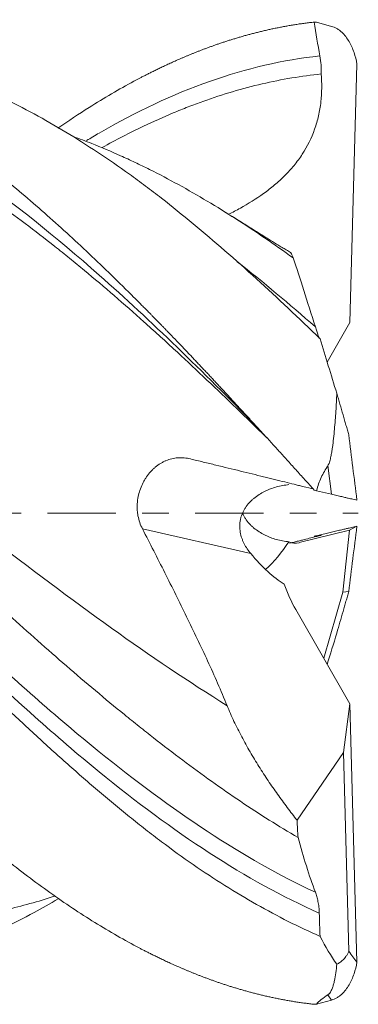
# Model space of a CAD drawing. Units: millimetres. Extents: x -83 to 66, y -62 to 24.
# Drawn here: x 41 to 47, y -8 to 8 of the extents above; entities that cross this region are included whole.
import ezdxf

# ---------------------------------------------------------------- set-up
doc = ezdxf.new("R2010")
doc.units = ezdxf.units.MM
doc.linetypes.add('CENTER', pattern=[47.5, 22, -8.5, 8.5, -8.5])
doc.layers.add('1', color=4, linetype='Continuous')
doc.layers.add('SK4', color=2, linetype='CENTER')

msp = doc.modelspace()

# ---------------------------------------------------------------- linework, layer by layer
at = {"layer": '1', "lineweight": 18}
for p, q in [((46.419, 7.83), (46.179, 7.895)), ((46.828, 7.221), (46.715, 3.067)), ((46.349, 2.43), (46.715, 3.067)), ((46.419, 0.305), (46.179, 0.362)), ((45.901, -0.474), (46.707, -0.272)), ((46.419, -0.305), (46.179, -0.362)), ((46.707, -0.272), (46.6, -1.269)), ((46.828, -0.211), (46.707, -0.272)), ((46.695, -1.262), (46.6, -1.269)), ((46.6, -1.269), (46.293, -2.333)), ((45.843, -1.55), (46.715, -3.067)), ((46.715, -3.067), (46.614, -3.847)), ((46.828, -7.221), (46.715, -3.067)), ((46.614, -3.847), (45.865, -4.94)), ((46.695, -7.046), (46.614, -3.847)), ((46.419, -7.83), (46.179, -7.895))]:
    msp.add_line(p, q, dxfattribs=at)
at = {"layer": '1', "lineweight": 13}
for p, q in [((46.419, 0.305), (46.362, 0.768)), ((45.12, -0.648), (43.378, -0.252)), ((46.419, -7.83), (46.362, -7.745))]:
    msp.add_line(p, q, dxfattribs=at)
at = {"layer": '1', "lineweight": 18}
for centre, major_axis, ratio, start_param, end_param in [((45.304, 0), (0.739, 1.209), 0.431579, -2.124458, -1.688905), ((46.003, 0.363), (0.227, 0.838), 0.506692, 3.0405, -2.86504), ((45.304, 0), (0.786, -1.216), 0.36764, -1.258795, -0.653301), ((45.987, -1.004), (0.334, -0.95), 0.354675, -1.551027, -1.087568)]:
    msp.add_ellipse(centre, major_axis=major_axis, ratio=ratio, start_param=start_param, end_param=end_param, dxfattribs=at)
for points, knots in [([(32.43, 7.328), (32.444, 7.333), (32.47, 7.345), (32.51, 7.361), (32.55, 7.378), (32.59, 7.394), (32.631, 7.411), (32.671, 7.427), (32.712, 7.442), (32.753, 7.458), (32.794, 7.473), (32.835, 7.489), (32.876, 7.504), (32.917, 7.519), (32.958, 7.533), (33, 7.548), (33.042, 7.562), (33.083, 7.576), (33.125, 7.59), (33.168, 7.603), (33.21, 7.617), (33.252, 7.63), (33.295, 7.643), (33.337, 7.655), (33.38, 7.668), (33.423, 7.68), (33.466, 7.692), (33.509, 7.704), (33.552, 7.715), (33.595, 7.726), (33.639, 7.737), (33.683, 7.748), (33.726, 7.759), (33.77, 7.769), (33.814, 7.779), (33.859, 7.788), (33.903, 7.798), (33.947, 7.807), (33.992, 7.816), (34.037, 7.824), (34.081, 7.832), (34.126, 7.84), (34.171, 7.848), (34.217, 7.855), (34.262, 7.862), (34.307, 7.869), (34.353, 7.876), (34.399, 7.882), (34.445, 7.888), (34.491, 7.893), (34.537, 7.899), (34.583, 7.903), (34.629, 7.908), (34.676, 7.912), (34.723, 7.916), (34.769, 7.92), (34.816, 7.923), (34.863, 7.926), (34.911, 7.929), (34.958, 7.931), (35.005, 7.933), (35.053, 7.935), (35.101, 7.936), (35.149, 7.937), (35.196, 7.937), (35.245, 7.937), (35.293, 7.937), (35.341, 7.937), (35.39, 7.936), (35.438, 7.934), (35.487, 7.933), (35.536, 7.931), (35.585, 7.928), (35.634, 7.925), (35.684, 7.922), (35.733, 7.919), (35.783, 7.915), (35.832, 7.91), (35.882, 7.905), (35.932, 7.9), (35.982, 7.895), (36.032, 7.889), (36.083, 7.882), (36.133, 7.876), (36.184, 7.868), (36.235, 7.861), (36.285, 7.853), (36.336, 7.844), (36.388, 7.836), (36.439, 7.826), (36.49, 7.817), (36.542, 7.807), (36.593, 7.796), (36.645, 7.785), (36.697, 7.774), (36.749, 7.762), (36.801, 7.75), (36.854, 7.737), (36.906, 7.724), (36.959, 7.71), (37.012, 7.696), (37.064, 7.682), (37.117, 7.667), (37.171, 7.652), (37.224, 7.636), (37.277, 7.619), (37.331, 7.603), (37.384, 7.585), (37.438, 7.568), (37.492, 7.55), (37.546, 7.531), (37.6, 7.512), (37.655, 7.492), (37.709, 7.472), (37.764, 7.452), (37.818, 7.431), (37.873, 7.409), (37.928, 7.387), (37.983, 7.365), (38.038, 7.342), (38.094, 7.318), (38.149, 7.294), (38.205, 7.27), (38.261, 7.245), (38.317, 7.219), (38.373, 7.193), (38.429, 7.166), (38.485, 7.139), (38.541, 7.112), (38.598, 7.084), (38.655, 7.055), (38.711, 7.026), (38.768, 6.996), (38.825, 6.966), (38.883, 6.935), (38.94, 6.904), (38.997, 6.872), (39.055, 6.84), (39.113, 6.807), (39.171, 6.774), (39.229, 6.74), (39.287, 6.706), (39.345, 6.671), (39.403, 6.635), (39.462, 6.599), (39.521, 6.563), (39.579, 6.526), (39.859, 6.348), (40.359, 6.004), (41.08, 5.448), (41.8, 4.838), (42.521, 4.179), (43.008, 3.705), (43.261, 3.452), (43.281, 3.432), (43.302, 3.411), (43.324, 3.388), (43.347, 3.365), (43.371, 3.341), (43.396, 3.316), (43.422, 3.29), (43.449, 3.263), (43.477, 3.235), (43.505, 3.206), (43.535, 3.176), (43.565, 3.144), (43.597, 3.112), (43.629, 3.079), (43.663, 3.045), (43.697, 3.01), (43.732, 2.973), (43.769, 2.936), (43.806, 2.897), (43.844, 2.858), (43.883, 2.817), (43.923, 2.776), (43.964, 2.733), (44.006, 2.69), (44.049, 2.645), (44.092, 2.599), (44.137, 2.552), (44.183, 2.504), (44.229, 2.454), (44.277, 2.404), (44.325, 2.353), (44.375, 2.3), (44.425, 2.247), (44.477, 2.192), (44.529, 2.136), (44.582, 2.079), (44.636, 2.021), (44.691, 1.962), (44.747, 1.901), (44.804, 1.84), (44.862, 1.777), (44.921, 1.713), (44.981, 1.648), (45.042, 1.582), (45.103, 1.515), (45.166, 1.447), (45.23, 1.377), (45.294, 1.306), (45.36, 1.235), (45.426, 1.162), (45.493, 1.088), (45.562, 1.012), (45.631, 0.936), (45.701, 0.859), (45.772, 0.78), (45.844, 0.7), (45.917, 0.619), (45.991, 0.538), (46.066, 0.454), (46.116, 0.399), (46.142, 0.371)], [0, 0, 0, 0, 0.002906, 0.005822, 0.008747, 0.011682, 0.014626, 0.017581, 0.020545, 0.023518, 0.026502, 0.029495, 0.032497, 0.035509, 0.038531, 0.041562, 0.044603, 0.047653, 0.050713, 0.053782, 0.056861, 0.05995, 0.063047, 0.066155, 0.069271, 0.072398, 0.075533, 0.078678, 0.081833, 0.084997, 0.08817, 0.091353, 0.094545, 0.097746, 0.100957, 0.104178, 0.107407, 0.110647, 0.113896, 0.117154, 0.120422, 0.123699, 0.126986, 0.130282, 0.133588, 0.136903, 0.140228, 0.143563, 0.146907, 0.15026, 0.153623, 0.156996, 0.160378, 0.16377, 0.167172, 0.170583, 0.174004, 0.177434, 0.180875, 0.184324, 0.187784, 0.191253, 0.194732, 0.198221, 0.201719, 0.205227, 0.208745, 0.212273, 0.21581, 0.219357, 0.222914, 0.22648, 0.230057, 0.233643, 0.237239, 0.240844, 0.244459, 0.248084, 0.251719, 0.255363, 0.259017, 0.262681, 0.266355, 0.270038, 0.273731, 0.277433, 0.281145, 0.284867, 0.288599, 0.29234, 0.29609, 0.299851, 0.303621, 0.3074, 0.311189, 0.314988, 0.318796, 0.322614, 0.326442, 0.330279, 0.334125, 0.337981, 0.341847, 0.345722, 0.349607, 0.353501, 0.357404, 0.361318, 0.365241, 0.369173, 0.373115, 0.377066, 0.381027, 0.384997, 0.388977, 0.392967, 0.396966, 0.400975, 0.404993, 0.409021, 0.413058, 0.417105, 0.421161, 0.425227, 0.429303, 0.433388, 0.437483, 0.441587, 0.445701, 0.449825, 0.453959, 0.458102, 0.462255, 0.466417, 0.470589, 0.474771, 0.478963, 0.483164, 0.487375, 0.491596, 0.495826, 0.500066, 0.504316, 0.508575, 0.512844, 0.517123, 0.521412, 0.52571, 0.578273, 0.630833, 0.683379, 0.73591, 0.788432, 0.789836, 0.791309, 0.79285, 0.79446, 0.796139, 0.797887, 0.799704, 0.801589, 0.803543, 0.805566, 0.807658, 0.809819, 0.812048, 0.814346, 0.816713, 0.819149, 0.821654, 0.824227, 0.826869, 0.829581, 0.832361, 0.835209, 0.838127, 0.841113, 0.844169, 0.847293, 0.850486, 0.853747, 0.857078, 0.860478, 0.863946, 0.867483, 0.871089, 0.874764, 0.878508, 0.882321, 0.886202, 0.890152, 0.894172, 0.89826, 0.902416, 0.906642, 0.910937, 0.9153, 0.919732, 0.924233, 0.928803, 0.933442, 0.938149, 0.942925, 0.94777, 0.952684, 0.957666, 0.962718, 0.967838, 0.973026, 0.978284, 0.98361, 0.989004, 0.994468, 1, 1, 1, 1]), ([(42.019, 6.193), (42.187, 6.309), (42.594, 6.58), (43.008, 6.822), (43.261, 6.958), (43.281, 6.969), (43.302, 6.98), (43.324, 6.992), (43.347, 7.004), (43.371, 7.016), (43.396, 7.029), (43.422, 7.042), (43.449, 7.056), (43.477, 7.07), (43.505, 7.084), (43.535, 7.099), (43.565, 7.114), (43.597, 7.13), (43.629, 7.146), (43.663, 7.162), (43.697, 7.178), (43.732, 7.195), (43.769, 7.211), (43.806, 7.229), (43.844, 7.246), (43.883, 7.264), (43.923, 7.281), (43.964, 7.299), (44.006, 7.317), (44.049, 7.336), (44.092, 7.354), (44.137, 7.373), (44.183, 7.391), (44.229, 7.41), (44.277, 7.429), (44.325, 7.448), (44.375, 7.466), (44.425, 7.485), (44.477, 7.504), (44.529, 7.523), (44.582, 7.541), (44.636, 7.56), (44.691, 7.578), (44.747, 7.596), (44.804, 7.615), (44.862, 7.632), (44.921, 7.65), (44.981, 7.668), (45.042, 7.685), (45.103, 7.702), (45.166, 7.718), (45.23, 7.734), (45.294, 7.75), (45.36, 7.766), (45.426, 7.781), (45.493, 7.795), (45.562, 7.809), (45.631, 7.823), (45.701, 7.836), (45.772, 7.848), (45.844, 7.86), (45.917, 7.871), (45.991, 7.881), (46.066, 7.89), (46.116, 7.896), (46.142, 7.899)], [0, 0, 0, 0, 0.121575, 0.296276, 0.300946, 0.305844, 0.310972, 0.316328, 0.321913, 0.327726, 0.333769, 0.34004, 0.34654, 0.353269, 0.360227, 0.367414, 0.374829, 0.382473, 0.390346, 0.398448, 0.406779, 0.415339, 0.424128, 0.433146, 0.442392, 0.451868, 0.461573, 0.471506, 0.481669, 0.49206, 0.502681, 0.51353, 0.524609, 0.535916, 0.547453, 0.559218, 0.571213, 0.583437, 0.595889, 0.608571, 0.621482, 0.634621, 0.64799, 0.661588, 0.675415, 0.68947, 0.703755, 0.718269, 0.733011, 0.747982, 0.763183, 0.778612, 0.79427, 0.810156, 0.826272, 0.842616, 0.859189, 0.87599, 0.89302, 0.910279, 0.927766, 0.945482, 0.963426, 0.981599, 1, 1, 1, 1]), ([(46.828, 7.221), (46.817, 7.285), (46.802, 7.348), (46.771, 7.44), (46.759, 7.471), (46.732, 7.529), (46.718, 7.558), (46.685, 7.614), (46.667, 7.64), (46.627, 7.691), (46.606, 7.715), (46.571, 7.747), (46.559, 7.757), (46.533, 7.777), (46.52, 7.786), (46.479, 7.81), (46.45, 7.822), (46.419, 7.83)], [0, 0, 0, 0, 0.25, 0.25, 0.375, 0.375, 0.5, 0.5, 0.625, 0.625, 0.75, 0.75, 0.8125, 0.8125, 0.875, 0.875, 1, 1, 1, 1]), ([(42.02, -6.203), (41.892, -6.279), (41.763, -6.352), (41.465, -6.514), (41.295, -6.602), (40.785, -6.849), (40.444, -6.992), (40.014, -7.139), (39.928, -7.167), (39.799, -7.207), (39.756, -7.22), (39.67, -7.244), (39.455, -7.304), (39.242, -7.353), (38.901, -7.418), (38.731, -7.444), (38.391, -7.484), (38.221, -7.497), (37.712, -7.517), (37.373, -7.505), (36.86, -7.452), (36.688, -7.428), (36.473, -7.391), (36.43, -7.383), (36.344, -7.367), (36.215, -7.341), (36.086, -7.312), (35.829, -7.249), (35.658, -7.2), (35.403, -7.118), (35.318, -7.089), (35.148, -7.028), (35.064, -6.996), (34.809, -6.894), (34.64, -6.82), (34.302, -6.66), (34.132, -6.574), (33.792, -6.391), (33.622, -6.295), (33.365, -6.142), (33.279, -6.09), (33.108, -5.984), (33.022, -5.929), (32.592, -5.65), (32.251, -5.41), (31.571, -4.893), (31.233, -4.616), (30.725, -4.177), (30.555, -4.027), (30.214, -3.719), (30.044, -3.562), (29.787, -3.32), (29.7, -3.239), (29.529, -3.075), (29.443, -2.993), (29.187, -2.744), (29.016, -2.577), (28.676, -2.238), (28.506, -2.068), (28.167, -1.723), (27.997, -1.549), (27.658, -1.199), (27.488, -1.022), (27.148, -0.667), (26.978, -0.488), (26.721, -0.219), (26.636, -0.128), (26.464, 0.052), (26.378, 0.143), (26.121, 0.414), (25.95, 0.594), (25.609, 0.951), (25.439, 1.128), (25.099, 1.48), (24.929, 1.655), (24.419, 2.174), (24.078, 2.515), (23.566, 3.014), (23.394, 3.178), (23.179, 3.381), (23.136, 3.421), (23.05, 3.501), (22.921, 3.621), (22.793, 3.739), (22.365, 4.126), (22.026, 4.42), (21.348, 4.975), (21.009, 5.236), (20.499, 5.602), (20.328, 5.72), (20.071, 5.89), (19.943, 5.973), (19.814, 6.054), (19.728, 6.108), (19.684, 6.134), (19.469, 6.264), (19.127, 6.462), (18.787, 6.635), (18.448, 6.796), (18.278, 6.869), (17.94, 7.004), (17.771, 7.066), (17.433, 7.176), (17.263, 7.226), (17.008, 7.292), (16.923, 7.312), (16.752, 7.35), (16.624, 7.377), (16.495, 7.401), (16.431, 7.412), (16.41, 7.416), (16.389, 7.419)], [0, 0, 0, 0, 0.015062, 0.015062, 0.035011, 0.035011, 0.07491, 0.07491, 0.084884, 0.084884, 0.089872, 0.089872, 0.094859, 0.114808, 0.114808, 0.134758, 0.134758, 0.154707, 0.154707, 0.194606, 0.194606, 0.214555, 0.214555, 0.219542, 0.219542, 0.22453, 0.234504, 0.234504, 0.254454, 0.254454, 0.264428, 0.264428, 0.274403, 0.274403, 0.294352, 0.294352, 0.314302, 0.314302, 0.334251, 0.334251, 0.344226, 0.344226, 0.3542, 0.3542, 0.394099, 0.394099, 0.433998, 0.433998, 0.453947, 0.453947, 0.473896, 0.473896, 0.483871, 0.483871, 0.493846, 0.493846, 0.513795, 0.513795, 0.533744, 0.533744, 0.553694, 0.553694, 0.573643, 0.573643, 0.593592, 0.593592, 0.603567, 0.603567, 0.613542, 0.613542, 0.633491, 0.633491, 0.65344, 0.65344, 0.67339, 0.67339, 0.713288, 0.713288, 0.733238, 0.733238, 0.738225, 0.738225, 0.743212, 0.753187, 0.753187, 0.793086, 0.793086, 0.832984, 0.832984, 0.852934, 0.852934, 0.862908, 0.867896, 0.867896, 0.872883, 0.872883, 0.892832, 0.912782, 0.912782, 0.932731, 0.932731, 0.95268, 0.95268, 0.97263, 0.97263, 0.982604, 0.982604, 0.992579, 0.997566, 0.997566, 1, 1, 1, 1]), ([(46.234, -6.807), (45.893, -6.656), (45.553, -6.484), (44.874, -6.1), (44.534, -5.887), (44.024, -5.535), (43.853, -5.412), (43.597, -5.219), (43.511, -5.154), (43.382, -5.053), (43.339, -5.019), (43.253, -4.951), (43.039, -4.779), (42.825, -4.601), (42.484, -4.31), (42.315, -4.161), (41.975, -3.858), (41.805, -3.704), (41.465, -3.39), (41.295, -3.23), (40.785, -2.743), (40.444, -2.408), (40.014, -1.974), (39.928, -1.887), (39.799, -1.755), (39.756, -1.711), (39.67, -1.623), (39.455, -1.402), (39.242, -1.18), (38.901, -0.824), (38.731, -0.646), (38.391, -0.289), (38.221, -0.11), (37.712, 0.426), (37.373, 0.783), (36.86, 1.315), (36.688, 1.492), (36.473, 1.712), (36.43, 1.756), (36.344, 1.844), (36.215, 1.976), (36.086, 2.106), (35.829, 2.364), (35.658, 2.533), (35.403, 2.784), (35.318, 2.867), (35.148, 3.031), (35.064, 3.112), (34.809, 3.354), (34.64, 3.512), (34.302, 3.823), (34.132, 3.975), (33.792, 4.273), (33.622, 4.419), (33.365, 4.633), (33.279, 4.703), (33.108, 4.843), (33.022, 4.912), (32.592, 5.25), (32.251, 5.503), (31.571, 5.966), (31.233, 6.177), (30.725, 6.46), (30.555, 6.549), (30.214, 6.717), (30.044, 6.795), (29.787, 6.904), (29.7, 6.939), (29.529, 7.006), (29.443, 7.038), (29.187, 7.13), (29.016, 7.184), (28.676, 7.282), (28.506, 7.324), (28.215, 7.387), (28.094, 7.41), (27.973, 7.429)], [0, 0, 0, 0, 0.055999, 0.055999, 0.111998, 0.111998, 0.139997, 0.139997, 0.153997, 0.153997, 0.160997, 0.160997, 0.167997, 0.195996, 0.195996, 0.223996, 0.223996, 0.251995, 0.251995, 0.279994, 0.279994, 0.335993, 0.335993, 0.349993, 0.349993, 0.356993, 0.356993, 0.363993, 0.391992, 0.391992, 0.419992, 0.419992, 0.447991, 0.447991, 0.50399, 0.50399, 0.531989, 0.531989, 0.538989, 0.538989, 0.545989, 0.559989, 0.559989, 0.587988, 0.587988, 0.601988, 0.601988, 0.615988, 0.615988, 0.643987, 0.643987, 0.671987, 0.671987, 0.699986, 0.699986, 0.713986, 0.713986, 0.727985, 0.727985, 0.783984, 0.783984, 0.839983, 0.839983, 0.867983, 0.867983, 0.895982, 0.895982, 0.909982, 0.909982, 0.923982, 0.923982, 0.951981, 0.951981, 0.97998, 0.97998, 1, 1, 1, 1]), ([(46.234, 2.806), (45.893, 3.138), (45.553, 3.46), (44.874, 4.077), (44.534, 4.374), (44.024, 4.796), (43.853, 4.933), (43.597, 5.133), (43.511, 5.198), (43.382, 5.294), (43.339, 5.326), (43.253, 5.39), (43.039, 5.546), (42.825, 5.693), (42.484, 5.919), (42.315, 6.026), (41.975, 6.231), (41.805, 6.329), (41.465, 6.514), (41.295, 6.602), (40.785, 6.849), (40.444, 6.992), (40.014, 7.139), (39.928, 7.167), (39.799, 7.207), (39.756, 7.22), (39.67, 7.244), (39.455, 7.304), (39.242, 7.353), (38.992, 7.401), (38.912, 7.415), (38.833, 7.427)], [0, 0, 0, 0, 0.138246, 0.138246, 0.276491, 0.276491, 0.345614, 0.345614, 0.380176, 0.380176, 0.397456, 0.397456, 0.414737, 0.48386, 0.48386, 0.552983, 0.552983, 0.622106, 0.622106, 0.691228, 0.691228, 0.829474, 0.829474, 0.864035, 0.864035, 0.881316, 0.881316, 0.898597, 0.96772, 0.96772, 1, 1, 1, 1]), ([(31.455, 6.053), (31.614, 6.136), (31.773, 6.214), (32.011, 6.325), (32.091, 6.36), (32.25, 6.429), (32.33, 6.463), (32.569, 6.559), (32.729, 6.618), (33.206, 6.779), (33.524, 6.866), (33.923, 6.95), (34.003, 6.966), (34.162, 6.994), (34.242, 7.007), (34.481, 7.042), (34.64, 7.06), (34.959, 7.087), (35.118, 7.095), (35.357, 7.1), (35.436, 7.1), (35.596, 7.098), (35.676, 7.095), (36.074, 7.076), (36.392, 7.039), (36.869, 6.951), (37.028, 6.917), (37.268, 6.857), (37.348, 6.835), (37.507, 6.79), (37.587, 6.766), (37.985, 6.64), (38.303, 6.52), (38.702, 6.346), (38.781, 6.31), (38.941, 6.236), (39.021, 6.198), (39.26, 6.08), (39.419, 5.997), (39.897, 5.735), (40.215, 5.543), (40.614, 5.281), (40.693, 5.228), (40.853, 5.119), (41.092, 4.954), (41.489, 4.664), (41.808, 4.418), (42.047, 4.229), (42.126, 4.165), (42.286, 4.035), (42.366, 3.97), (42.764, 3.639), (43.083, 3.364), (43.481, 3.007), (43.6, 2.899), (43.72, 2.79), (43.8, 2.717), (43.84, 2.681), (44.039, 2.497), (44.198, 2.348), (44.674, 1.899), (44.99, 1.594), (45.337, 1.255), (45.368, 1.224), (45.399, 1.194)], [0, 0, 0, 0, 0.034135, 0.034135, 0.051262, 0.051262, 0.06839, 0.06839, 0.102644, 0.102644, 0.171154, 0.171154, 0.188281, 0.188281, 0.205409, 0.205409, 0.239664, 0.239664, 0.273918, 0.273918, 0.291046, 0.291046, 0.308173, 0.308173, 0.376683, 0.376683, 0.410938, 0.410938, 0.428065, 0.428065, 0.445192, 0.445192, 0.513702, 0.513702, 0.530829, 0.530829, 0.547957, 0.547957, 0.582211, 0.582211, 0.650721, 0.650721, 0.667848, 0.667848, 0.684976, 0.719231, 0.753485, 0.753485, 0.770613, 0.770613, 0.78774, 0.78774, 0.85625, 0.85625, 0.873377, 0.881941, 0.881941, 0.890505, 0.890505, 0.924759, 0.924759, 0.993269, 0.993269, 1, 1, 1, 1]), ([(42.73, 5.88), (42.951, 6.004), (43.173, 6.118), (43.554, 6.3), (43.713, 6.371), (43.953, 6.471), (44.033, 6.504), (44.192, 6.566), (44.272, 6.595), (44.67, 6.738), (44.987, 6.831), (45.62, 6.979), (45.936, 7.032), (46.254, 7.064)], [0, 0, 0, 0, 0.188092, 0.188092, 0.32341, 0.32341, 0.391069, 0.391069, 0.458728, 0.458728, 0.729364, 0.729364, 1, 1, 1, 1]), ([(46.254, 7.064), (46.266, 6.914), (46.265, 6.764), (46.24, 6.541), (46.227, 6.466), (46.194, 6.318), (46.173, 6.246), (46.098, 6.035), (46.032, 5.901), (45.929, 5.744), (45.908, 5.713), (45.863, 5.652), (45.84, 5.623), (45.769, 5.536), (45.719, 5.481), (45.614, 5.377), (45.56, 5.327), (45.474, 5.255), (45.445, 5.232), (45.386, 5.186), (45.357, 5.164), (45.206, 5.055), (45.081, 4.978), (44.89, 4.872), (44.827, 4.839), (44.763, 4.807)], [0, 0, 0, 0, 0.154184, 0.154184, 0.231276, 0.231276, 0.308368, 0.308368, 0.462552, 0.462552, 0.501099, 0.501099, 0.539645, 0.539645, 0.616737, 0.616737, 0.693829, 0.693829, 0.732375, 0.732375, 0.770921, 0.770921, 0.925105, 0.925105, 1, 1, 1, 1]), ([(45.803, 4.105), (45.495, 4.327), (45.189, 4.537), (44.574, 4.93), (44.267, 5.114), (43.803, 5.369), (43.648, 5.451), (43.453, 5.548), (43.414, 5.567), (43.336, 5.605), (43.22, 5.661), (43.103, 5.715), (42.87, 5.819), (42.716, 5.885), (42.462, 5.985), (42.362, 6.023), (42.263, 6.058)], [0, 0, 0, 0, 0.261626, 0.261626, 0.523252, 0.523252, 0.654065, 0.654065, 0.686768, 0.686768, 0.719472, 0.784878, 0.784878, 0.915691, 0.915691, 1, 1, 1, 1]), ([(45.88, -5.216), (45.57, -5.036), (45.262, -4.841), (44.644, -4.426), (44.335, -4.205), (43.87, -3.856), (43.714, -3.736), (43.519, -3.584), (43.48, -3.553), (43.401, -3.491), (43.362, -3.46), (43.245, -3.366), (43.167, -3.303), (42.932, -3.113), (42.777, -2.984), (42.466, -2.723), (42.311, -2.591), (41.847, -2.189), (41.538, -1.915), (40.92, -1.356), (40.611, -1.071), (40.222, -0.711), (40.105, -0.602), (39.988, -0.493), (39.91, -0.42), (39.871, -0.384), (39.675, -0.202), (39.519, -0.056), (39.053, 0.379), (38.743, 0.667), (38.124, 1.236), (37.816, 1.518), (37.197, 2.074), (36.888, 2.348), (36.498, 2.682), (36.42, 2.749), (36.302, 2.848), (36.263, 2.881), (36.185, 2.946), (35.99, 3.11), (35.795, 3.269), (35.329, 3.642), (35.02, 3.881), (34.556, 4.22), (34.402, 4.331), (34.093, 4.546), (33.938, 4.65), (33.474, 4.953), (33.163, 5.143), (32.773, 5.363), (32.694, 5.406), (32.538, 5.49), (32.46, 5.531), (32.226, 5.651), (32.07, 5.727), (31.819, 5.842), (31.724, 5.884), (31.629, 5.924)], [0, 0, 0, 0, 0.065341, 0.065341, 0.130683, 0.130683, 0.163353, 0.163353, 0.171521, 0.171521, 0.179689, 0.179689, 0.196024, 0.196024, 0.228695, 0.228695, 0.261365, 0.261365, 0.326707, 0.326707, 0.392048, 0.392048, 0.408383, 0.416551, 0.416551, 0.424719, 0.424719, 0.457389, 0.457389, 0.522731, 0.522731, 0.588072, 0.588072, 0.653413, 0.653413, 0.669749, 0.669749, 0.677916, 0.677916, 0.686084, 0.718755, 0.718755, 0.784096, 0.784096, 0.816767, 0.816767, 0.849437, 0.849437, 0.914779, 0.914779, 0.931114, 0.931114, 0.947449, 0.947449, 0.98012, 0.98012, 1, 1, 1, 1]), ([(32.43, 3.429), (32.444, 3.416), (32.47, 3.389), (32.51, 3.349), (32.55, 3.308), (32.59, 3.268), (32.631, 3.227), (32.671, 3.186), (32.712, 3.144), (32.753, 3.103), (32.794, 3.061), (32.835, 3.019), (32.876, 2.976), (32.917, 2.934), (32.958, 2.891), (33, 2.848), (33.042, 2.805), (33.083, 2.761), (33.125, 2.717), (33.168, 2.673), (33.21, 2.629), (33.252, 2.585), (33.295, 2.54), (33.337, 2.495), (33.38, 2.45), (33.423, 2.405), (33.466, 2.359), (33.509, 2.314), (33.552, 2.268), (33.595, 2.222), (33.639, 2.175), (33.683, 2.129), (33.726, 2.082), (33.77, 2.035), (33.814, 1.987), (33.859, 1.94), (33.903, 1.892), (33.947, 1.844), (33.992, 1.796), (34.037, 1.748), (34.081, 1.699), (34.126, 1.65), (34.171, 1.601), (34.217, 1.552), (34.262, 1.503), (34.307, 1.453), (34.353, 1.403), (34.399, 1.354), (34.445, 1.303), (34.491, 1.253), (34.537, 1.202), (34.583, 1.152), (34.629, 1.101), (34.676, 1.049), (34.723, 0.998), (34.769, 0.947), (34.816, 0.895), (34.863, 0.843), (34.911, 0.791), (34.958, 0.739), (35.005, 0.686), (35.053, 0.634), (35.101, 0.581), (35.149, 0.528), (35.196, 0.475), (35.245, 0.421), (35.293, 0.368), (35.341, 0.314), (35.39, 0.26), (35.438, 0.206), (35.487, 0.152), (35.536, 0.098), (35.585, 0.043), (35.634, -0.011), (35.684, -0.066), (35.733, -0.121), (35.783, -0.176), (35.832, -0.231), (35.882, -0.286), (35.932, -0.342), (35.982, -0.397), (36.032, -0.453), (36.083, -0.509), (36.133, -0.565), (36.184, -0.621), (36.235, -0.677), (36.285, -0.734), (36.336, -0.79), (36.388, -0.847), (36.439, -0.903), (36.49, -0.96), (36.542, -1.017), (36.593, -1.074), (36.645, -1.131), (36.697, -1.188), (36.749, -1.245), (36.801, -1.302), (36.854, -1.36), (36.906, -1.417), (36.959, -1.474), (37.012, -1.532), (37.064, -1.59), (37.117, -1.647), (37.171, -1.705), (37.224, -1.763), (37.277, -1.82), (37.331, -1.878), (37.384, -1.936), (37.438, -1.994), (37.492, -2.052), (37.546, -2.11), (37.6, -2.168), (37.655, -2.226), (37.709, -2.284), (37.764, -2.342), (37.818, -2.4), (37.873, -2.458), (37.928, -2.516), (37.983, -2.574), (38.038, -2.632), (38.094, -2.69), (38.149, -2.748), (38.205, -2.806), (38.261, -2.864), (38.317, -2.921), (38.373, -2.979), (38.429, -3.037), (38.485, -3.095), (38.541, -3.152), (38.598, -3.21), (38.655, -3.267), (38.711, -3.325), (38.768, -3.382), (38.825, -3.439), (38.883, -3.496), (38.94, -3.553), (38.997, -3.61), (39.055, -3.667), (39.113, -3.724), (39.171, -3.78), (39.229, -3.837), (39.287, -3.893), (39.345, -3.95), (39.403, -4.006), (39.462, -4.062), (39.521, -4.117), (39.579, -4.173), (39.859, -4.436), (40.359, -4.891), (41.08, -5.497), (41.8, -6.048), (42.521, -6.537), (43.008, -6.822), (43.261, -6.958), (43.281, -6.969), (43.302, -6.98), (43.324, -6.992), (43.347, -7.004), (43.371, -7.016), (43.396, -7.029), (43.422, -7.042), (43.449, -7.056), (43.477, -7.07), (43.505, -7.084), (43.535, -7.099), (43.565, -7.114), (43.597, -7.13), (43.629, -7.146), (43.663, -7.162), (43.697, -7.178), (43.732, -7.195), (43.769, -7.211), (43.806, -7.229), (43.844, -7.246), (43.883, -7.264), (43.923, -7.281), (43.964, -7.299), (44.006, -7.317), (44.049, -7.336), (44.092, -7.354), (44.137, -7.373), (44.183, -7.391), (44.229, -7.41), (44.277, -7.429), (44.325, -7.448), (44.375, -7.466), (44.425, -7.485), (44.477, -7.504), (44.529, -7.523), (44.582, -7.541), (44.636, -7.56), (44.691, -7.578), (44.747, -7.596), (44.804, -7.615), (44.862, -7.632), (44.921, -7.65), (44.981, -7.668), (45.042, -7.685), (45.103, -7.702), (45.166, -7.718), (45.23, -7.734), (45.294, -7.75), (45.36, -7.766), (45.426, -7.781), (45.493, -7.795), (45.562, -7.809), (45.631, -7.823), (45.701, -7.836), (45.772, -7.848), (45.844, -7.86), (45.917, -7.871), (45.991, -7.881), (46.066, -7.89), (46.116, -7.896), (46.142, -7.899)], [0, 0, 0, 0, 0.002906, 0.005822, 0.008747, 0.011682, 0.014626, 0.017581, 0.020545, 0.023518, 0.026502, 0.029495, 0.032497, 0.035509, 0.038531, 0.041562, 0.044603, 0.047653, 0.050713, 0.053782, 0.056861, 0.05995, 0.063047, 0.066155, 0.069271, 0.072398, 0.075533, 0.078678, 0.081833, 0.084997, 0.08817, 0.091353, 0.094545, 0.097746, 0.100957, 0.104178, 0.107407, 0.110647, 0.113896, 0.117154, 0.120422, 0.123699, 0.126986, 0.130282, 0.133588, 0.136903, 0.140228, 0.143563, 0.146907, 0.15026, 0.153623, 0.156996, 0.160378, 0.16377, 0.167172, 0.170583, 0.174004, 0.177434, 0.180875, 0.184324, 0.187784, 0.191253, 0.194732, 0.198221, 0.201719, 0.205227, 0.208745, 0.212273, 0.21581, 0.219357, 0.222914, 0.22648, 0.230057, 0.233643, 0.237239, 0.240844, 0.244459, 0.248084, 0.251719, 0.255363, 0.259017, 0.262681, 0.266355, 0.270038, 0.273731, 0.277433, 0.281145, 0.284867, 0.288599, 0.29234, 0.29609, 0.299851, 0.303621, 0.3074, 0.311189, 0.314988, 0.318796, 0.322614, 0.326442, 0.330279, 0.334125, 0.337981, 0.341847, 0.345722, 0.349607, 0.353501, 0.357404, 0.361318, 0.365241, 0.369173, 0.373115, 0.377066, 0.381027, 0.384997, 0.388977, 0.392967, 0.396966, 0.400975, 0.404993, 0.409021, 0.413058, 0.417105, 0.421161, 0.425227, 0.429303, 0.433388, 0.437483, 0.441587, 0.445701, 0.449825, 0.453959, 0.458102, 0.462255, 0.466417, 0.470589, 0.474771, 0.478963, 0.483164, 0.487375, 0.491596, 0.495826, 0.500066, 0.504316, 0.508575, 0.512844, 0.517123, 0.521412, 0.52571, 0.578273, 0.630833, 0.683379, 0.73591, 0.788432, 0.789836, 0.791309, 0.79285, 0.79446, 0.796139, 0.797887, 0.799704, 0.801589, 0.803543, 0.805566, 0.807658, 0.809819, 0.812048, 0.814346, 0.816713, 0.819149, 0.821654, 0.824227, 0.826869, 0.829581, 0.832361, 0.835209, 0.838127, 0.841113, 0.844169, 0.847293, 0.850486, 0.853747, 0.857078, 0.860478, 0.863946, 0.867483, 0.871089, 0.874764, 0.878508, 0.882321, 0.886202, 0.890152, 0.894172, 0.89826, 0.902416, 0.906642, 0.910937, 0.9153, 0.919732, 0.924233, 0.928803, 0.933442, 0.938149, 0.942925, 0.94777, 0.952684, 0.957666, 0.962718, 0.967838, 0.973026, 0.978284, 0.98361, 0.989004, 0.994468, 1, 1, 1, 1]), ([(46.223, 2.811), (46.222, 2.811), (46.219, 2.817), (46.214, 2.832), (46.212, 2.839), (46.207, 2.852), (46.204, 2.86), (46.198, 2.877), (46.195, 2.886), (46.189, 2.906), (46.185, 2.916), (46.175, 2.949), (46.167, 2.972), (46.159, 2.997)], [0, 0, 0, 0, 0.25, 0.25, 0.375, 0.375, 0.5, 0.5, 0.625, 0.625, 0.75, 0.75, 1, 1, 1, 1]), ([(46.362, 0.768), (46.366, 0.774), (46.369, 0.779), (46.374, 0.79), (46.377, 0.796), (46.384, 0.813), (46.388, 0.825), (46.398, 0.861), (46.404, 0.885), (46.414, 0.934), (46.418, 0.958), (46.427, 1.007), (46.43, 1.032), (46.441, 1.105), (46.447, 1.154), (46.457, 1.252), (46.462, 1.301), (46.475, 1.447), (46.483, 1.544), (46.495, 1.737), (46.5, 1.833), (46.504, 1.928)], [0, 0, 0, 0, 0.015625, 0.015625, 0.03125, 0.03125, 0.0625, 0.0625, 0.125, 0.125, 0.1875, 0.1875, 0.25, 0.25, 0.375, 0.375, 0.5, 0.5, 0.75, 0.75, 1, 1, 1, 1]), ([(46.695, 1.262), (46.689, 1.286), (46.682, 1.311), (46.667, 1.363), (46.66, 1.389), (46.644, 1.443), (46.636, 1.47), (46.621, 1.526), (46.612, 1.554), (46.588, 1.639), (46.571, 1.696), (46.538, 1.811), (46.521, 1.869), (46.504, 1.928)], [0, 0, 0, 0, 0.125, 0.125, 0.25, 0.25, 0.375, 0.375, 0.5, 0.5, 0.75, 0.75, 1, 1, 1, 1]), ([(43.378, -0.252), (43.361, -0.219), (43.346, -0.185), (43.322, -0.115), (43.313, -0.08), (43.303, -0.025), (43.3, -0.006), (43.296, 0.031), (43.294, 0.049), (43.292, 0.105), (43.293, 0.141), (43.298, 0.197), (43.3, 0.215), (43.306, 0.252), (43.31, 0.27), (43.322, 0.324), (43.333, 0.359), (43.358, 0.428), (43.373, 0.461), (43.398, 0.509), (43.407, 0.525), (43.425, 0.556), (43.435, 0.571), (43.465, 0.615), (43.487, 0.642), (43.522, 0.681), (43.534, 0.694), (43.559, 0.718), (43.572, 0.729), (43.611, 0.762), (43.638, 0.782), (43.681, 0.808), (43.695, 0.816), (43.725, 0.831), (43.74, 0.838), (43.786, 0.857), (43.817, 0.868), (43.881, 0.883), (43.914, 0.888), (43.964, 0.891), (43.981, 0.892), (44.015, 0.892), (44.032, 0.891), (44.083, 0.886), (44.117, 0.881), (44.151, 0.872)], [0, 0, 0, 0, 0.0625, 0.0625, 0.125, 0.125, 0.15625, 0.15625, 0.1875, 0.1875, 0.25, 0.25, 0.28125, 0.28125, 0.3125, 0.3125, 0.375, 0.375, 0.4375, 0.4375, 0.46875, 0.46875, 0.5, 0.5, 0.5625, 0.5625, 0.59375, 0.59375, 0.625, 0.625, 0.6875, 0.6875, 0.71875, 0.71875, 0.75, 0.75, 0.8125, 0.8125, 0.875, 0.875, 0.90625, 0.90625, 0.9375, 0.9375, 1, 1, 1, 1]), ([(46.134, 0.385), (46.086, 0.398), (46.024, 0.413), (45.94, 0.434), (45.929, 0.437), (45.908, 0.442), (45.875, 0.451), (45.84, 0.459), (45.769, 0.477), (45.719, 0.489), (45.615, 0.515), (45.56, 0.529), (45.474, 0.55), (45.445, 0.557), (45.386, 0.571), (45.357, 0.579), (45.206, 0.616), (45.081, 0.646), (44.824, 0.709), (44.693, 0.741), (44.492, 0.79), (44.424, 0.806), (44.288, 0.839), (44.22, 0.856), (44.151, 0.872)], [0, 0, 0, 0, 0.153331, 0.153331, 0.174498, 0.174498, 0.195665, 0.237998, 0.237998, 0.322665, 0.322665, 0.407332, 0.407332, 0.449665, 0.449665, 0.491999, 0.491999, 0.661333, 0.661333, 0.830666, 0.830666, 0.915333, 0.915333, 1, 1, 1, 1]), ([(46.179, 0.362), (46.198, 0.436), (46.223, 0.506), (46.285, 0.641), (46.322, 0.706), (46.362, 0.768)], [0, 0, 0, 0, 0.5, 0.5, 1, 1, 1, 1]), ([(45.735, 0.459), (45.666, 0.453), (45.599, 0.441), (45.5, 0.413), (45.468, 0.403), (45.42, 0.384), (45.404, 0.378), (45.373, 0.364), (45.357, 0.357), (45.312, 0.334), (45.282, 0.317), (45.225, 0.28), (45.197, 0.26), (45.158, 0.228), (45.145, 0.216), (45.12, 0.193), (45.108, 0.18), (45.074, 0.142), (45.052, 0.116), (45.024, 0.072), (45.015, 0.057), (44.999, 0.027), (44.984, -0.004), (44.972, -0.036), (44.961, -0.069), (44.957, -0.086), (44.946, -0.137), (44.943, -0.171), (44.942, -0.222), (44.943, -0.239), (44.946, -0.273), (44.948, -0.289), (44.957, -0.339), (44.965, -0.371), (44.982, -0.418), (44.988, -0.433), (45.001, -0.463), (45.007, -0.477), (45.029, -0.52), (45.046, -0.547), (45.081, -0.599), (45.1, -0.624), (45.12, -0.648)], [0, 0, 0, 0, 0.125, 0.125, 0.1875, 0.1875, 0.21875, 0.21875, 0.25, 0.25, 0.3125, 0.3125, 0.375, 0.375, 0.40625, 0.40625, 0.4375, 0.4375, 0.5, 0.5, 0.53125, 0.53125, 0.5625, 0.59375, 0.59375, 0.625, 0.625, 0.6875, 0.6875, 0.71875, 0.71875, 0.75, 0.75, 0.8125, 0.8125, 0.84375, 0.84375, 0.875, 0.875, 0.9375, 0.9375, 1, 1, 1, 1]), ([(46.828, 0.211), (46.817, 0.213), (46.802, 0.216), (46.771, 0.223), (46.759, 0.226), (46.732, 0.232), (46.718, 0.235), (46.685, 0.242), (46.667, 0.246), (46.627, 0.256), (46.606, 0.261), (46.571, 0.269), (46.559, 0.272), (46.533, 0.278), (46.52, 0.281), (46.479, 0.29), (46.45, 0.297), (46.419, 0.305)], [0, 0, 0, 0, 0.25, 0.25, 0.375, 0.375, 0.5, 0.5, 0.625, 0.625, 0.75, 0.75, 0.8125, 0.8125, 0.875, 0.875, 1, 1, 1, 1]), ([(45.735, -0.459), (45.666, -0.453), (45.599, -0.441), (45.5, -0.413), (45.468, -0.403), (45.42, -0.384), (45.404, -0.378), (45.373, -0.364), (45.357, -0.357), (45.312, -0.334), (45.282, -0.317), (45.225, -0.28), (45.197, -0.26), (45.158, -0.228), (45.145, -0.216), (45.12, -0.193), (45.108, -0.18), (45.074, -0.142), (45.052, -0.116), (45.024, -0.072), (45.015, -0.057), (45, -0.029), (44.993, -0.016), (44.988, -0.003)], [0, 0, 0, 0, 0.224115, 0.224115, 0.336172, 0.336172, 0.392201, 0.392201, 0.448229, 0.448229, 0.560287, 0.560287, 0.672344, 0.672344, 0.728373, 0.728373, 0.784401, 0.784401, 0.896459, 0.896459, 0.952487, 0.952487, 1, 1, 1, 1]), ([(43.378, -0.252), (43.499, -0.487), (43.619, -0.722), (43.856, -1.193), (43.973, -1.429), (44.146, -1.783), (44.203, -1.902), (44.316, -2.139), (44.372, -2.258), (44.481, -2.496), (44.535, -2.615), (44.64, -2.855), (44.691, -2.975), (44.74, -3.096)], [0, 0, 0, 0, 0.25, 0.25, 0.5, 0.5, 0.625, 0.625, 0.75, 0.75, 0.875, 0.875, 1, 1, 1, 1]), ([(46.828, -0.211), (46.817, -0.213), (46.802, -0.216), (46.771, -0.223), (46.759, -0.226), (46.732, -0.232), (46.718, -0.235), (46.685, -0.242), (46.667, -0.246), (46.627, -0.256), (46.606, -0.261), (46.571, -0.269), (46.559, -0.272), (46.533, -0.278), (46.52, -0.281), (46.479, -0.29), (46.45, -0.297), (46.419, -0.305)], [0, 0, 0, 0, 0.25, 0.25, 0.375, 0.375, 0.5, 0.5, 0.625, 0.625, 0.75, 0.75, 0.8125, 0.8125, 0.875, 0.875, 1, 1, 1, 1]), ([(46.254, -0.35), (46.266, -0.348), (46.265, -0.349), (46.244, -0.356), (46.239, -0.357), (46.226, -0.361), (46.219, -0.363), (46.194, -0.369), (46.173, -0.375), (46.098, -0.394), (46.032, -0.411), (45.94, -0.434), (45.929, -0.437), (45.908, -0.442), (45.875, -0.451), (45.84, -0.459), (45.794, -0.471), (45.77, -0.477), (45.745, -0.483)], [0, 0, 0, 0, 0.267005, 0.267005, 0.333756, 0.333756, 0.400507, 0.400507, 0.53401, 0.53401, 0.801015, 0.801015, 0.83439, 0.83439, 0.867766, 0.934517, 0.934517, 1, 1, 1, 1]), ([(46.695, -1.262), (46.689, -1.286), (46.682, -1.311), (46.667, -1.363), (46.66, -1.389), (46.644, -1.443), (46.636, -1.47), (46.621, -1.526), (46.612, -1.554), (46.588, -1.639), (46.571, -1.696), (46.538, -1.811), (46.521, -1.869), (46.504, -1.928)], [0, 0, 0, 0, 0.125, 0.125, 0.25, 0.25, 0.375, 0.375, 0.5, 0.5, 0.75, 0.75, 1, 1, 1, 1]), ([(41.961, -6.162), (41.699, -6.247), (41.438, -6.319), (40.869, -6.449), (40.561, -6.501), (40.174, -6.544), (40.097, -6.551), (39.941, -6.564), (39.863, -6.569), (39.63, -6.581), (39.475, -6.584), (39.166, -6.581), (39.012, -6.575), (38.703, -6.554), (38.549, -6.539), (38.088, -6.48), (37.781, -6.423), (37.165, -6.273), (36.857, -6.18), (36.469, -6.041), (36.391, -6.012), (36.235, -5.952), (36.002, -5.859), (35.615, -5.689), (35.307, -5.538), (34.999, -5.38), (34.846, -5.297), (34.538, -5.124), (34.384, -5.034), (34.077, -4.847), (33.923, -4.75), (33.461, -4.449), (33.152, -4.234), (32.763, -3.95), (32.686, -3.892), (32.53, -3.775), (32.452, -3.716), (32.219, -3.537), (32.064, -3.415), (31.598, -3.043), (31.288, -2.787), (30.975, -2.523)], [0, 0, 0, 0, 0.071789, 0.071789, 0.156172, 0.156172, 0.177267, 0.177267, 0.198363, 0.198363, 0.240554, 0.240554, 0.282746, 0.282746, 0.324937, 0.324937, 0.40932, 0.40932, 0.493703, 0.493703, 0.514799, 0.514799, 0.535894, 0.578086, 0.620277, 0.620277, 0.662469, 0.662469, 0.70466, 0.70466, 0.746851, 0.746851, 0.831234, 0.831234, 0.85233, 0.85233, 0.873426, 0.873426, 0.915617, 0.915617, 1, 1, 1, 1]), ([(44.74, -3.096), (44.774, -3.181), (44.811, -3.265), (44.889, -3.431), (44.931, -3.513), (45.017, -3.677), (45.062, -3.758), (45.132, -3.878), (45.156, -3.918), (45.204, -3.997), (45.228, -4.036), (45.301, -4.152), (45.35, -4.228), (45.45, -4.376), (45.5, -4.45), (45.603, -4.593), (45.655, -4.664), (45.733, -4.769), (45.759, -4.803), (45.812, -4.872), (45.839, -4.906), (45.865, -4.94)], [0, 0, 0, 0, 0.125, 0.125, 0.25, 0.25, 0.375, 0.375, 0.4375, 0.4375, 0.5, 0.5, 0.625, 0.625, 0.75, 0.75, 0.875, 0.875, 0.9375, 0.9375, 1, 1, 1, 1]), ([(46.223, -6.432), (46.222, -6.399), (46.219, -6.367), (46.214, -6.32), (46.212, -6.304), (46.207, -6.274), (46.204, -6.26), (46.198, -6.232), (46.195, -6.218), (46.189, -6.191), (46.186, -6.178), (46.175, -6.141), (46.167, -6.118), (46.16, -6.097)], [0, 0, 0, 0, 0.25, 0.25, 0.375, 0.375, 0.5, 0.5, 0.625, 0.625, 0.75, 0.75, 1, 1, 1, 1]), ([(46.695, -7.046), (46.692, -7.055), (46.688, -7.063), (46.681, -7.078), (46.678, -7.085), (46.667, -7.106), (46.659, -7.118), (46.636, -7.152), (46.62, -7.17), (46.588, -7.201), (46.571, -7.214), (46.538, -7.237), (46.521, -7.246), (46.504, -7.254)], [0, 0, 0, 0, 0.0625, 0.0625, 0.125, 0.125, 0.25, 0.25, 0.5, 0.5, 0.75, 0.75, 1, 1, 1, 1]), ([(46.362, -7.745), (46.366, -7.742), (46.369, -7.74), (46.374, -7.735), (46.377, -7.733), (46.384, -7.726), (46.388, -7.722), (46.398, -7.708), (46.404, -7.699), (46.414, -7.681), (46.418, -7.672), (46.427, -7.653), (46.43, -7.644), (46.441, -7.616), (46.447, -7.597), (46.457, -7.558), (46.462, -7.538), (46.475, -7.477), (46.483, -7.435), (46.495, -7.347), (46.5, -7.301), (46.504, -7.254)], [0, 0, 0, 0, 0.015625, 0.015625, 0.03125, 0.03125, 0.0625, 0.0625, 0.125, 0.125, 0.1875, 0.1875, 0.25, 0.25, 0.375, 0.375, 0.5, 0.5, 0.75, 0.75, 1, 1, 1, 1]), ([(46.828, -7.221), (46.817, -7.285), (46.802, -7.348), (46.771, -7.44), (46.759, -7.471), (46.732, -7.529), (46.718, -7.558), (46.685, -7.614), (46.667, -7.64), (46.627, -7.691), (46.606, -7.715), (46.571, -7.747), (46.559, -7.757), (46.533, -7.777), (46.52, -7.786), (46.479, -7.81), (46.45, -7.822), (46.419, -7.83)], [0, 0, 0, 0, 0.25, 0.25, 0.375, 0.375, 0.5, 0.5, 0.625, 0.625, 0.75, 0.75, 0.8125, 0.8125, 0.875, 0.875, 1, 1, 1, 1]), ([(46.179, -7.895), (46.198, -7.872), (46.223, -7.848), (46.285, -7.798), (46.322, -7.772), (46.362, -7.745)], [0, 0, 0, 0, 0.5, 0.5, 1, 1, 1, 1])]:
    msp.add_open_spline(points, degree=3, knots=knots, dxfattribs=at)
for points, degree in [([(46.141, 7.899), (46.154, 7.898), (46.166, 7.896), (46.179, 7.895)], 3), ([(46.142, 7.899), (46.169, 7.717), (46.199, 7.535), (46.232, 7.354)], 3), ([(46.232, 7.354), (46.25, 7.258), (46.258, 7.161), (46.254, 7.064)], 3), ([(45.761, 4.191), (45.21, 4.529), (44.665, 4.87)], 2), ([(45.803, 4.105), (45.791, 4.134), (45.772, 4.177), (45.761, 4.192), (45.757, 4.193)], 3), ([(46.159, 2.997), (46.094, 3.203), (45.97, 3.594), (45.857, 3.942), (45.803, 4.105)], 3), ([(46.234, 2.806), (46.322, 2.52), (46.412, 2.228), (46.504, 1.928)], 3), ([(46.828, 0.211), (46.783, 0.561), (46.739, 0.912), (46.695, 1.262)], 3), ([(46.141, 0.371), (46.154, 0.368), (46.166, 0.365), (46.179, 0.362)], 3), ([(46.828, -0.211), (46.783, -0.561), (46.739, -0.912), (46.695, -1.262)], 3), ([(46.141, -0.371), (46.154, -0.368), (46.166, -0.365), (46.179, -0.362)], 3), ([(46.142, -0.371), (46.169, -0.365), (46.199, -0.359), (46.232, -0.353)], 3), ([(46.232, -0.353), (46.25, -0.349), (46.258, -0.348), (46.254, -0.35)], 3), ([(46.348, -2.436), (46.399, -2.269), (46.451, -2.1), (46.504, -1.928)], 3), ([(45.88, -5.216), (45.874, -5.124), (45.869, -5.032), (45.865, -4.94)], 3), ([(46.16, -6.097), (46.109, -5.962), (46.013, -5.68), (45.923, -5.375), (45.88, -5.216)], 3), ([(46.234, -6.807), (46.23, -6.682), (46.226, -6.557), (46.223, -6.432)], 3), ([(46.234, -6.807), (46.322, -6.975), (46.412, -7.124), (46.504, -7.254)], 3), ([(46.828, -7.221), (46.783, -7.163), (46.739, -7.105), (46.695, -7.046)], 3), ([(46.141, -7.899), (46.154, -7.898), (46.166, -7.896), (46.179, -7.895)], 3)]:
    msp.add_open_spline(points, degree=degree, dxfattribs=at)
at = {"layer": '1', "lineweight": 13}
for points, knots in [([(45.186, 1.426), (44.352, 2.273), (42.823, 3.772), (40.599, 5.559), (38.515, 6.775), (36.431, 7.406), (34.347, 7.426), (32.607, 6.908), (31.561, 6.384), (31.209, 6.186)], [0, 0, 0, 0, 0.179133, 0.328217, 0.477301, 0.626384, 0.775468, 0.924552, 1, 1, 1, 1]), ([(46.232, 7.354), (45.049, 7.229), (43.798, 6.776), (42.546, 6.034), (42.478, 5.992)], [0, 0, 0, 0, 0.945522, 1, 1, 1, 1]), ([(46.16, -6.097), (45.001, -5.559), (43.147, -4.304), (40.599, -2.041), (38.515, -0.018), (36.431, 2.006), (34.969, 3.308), (34.201, 3.925), (34.128, 3.983)], [0, 0, 0, 0, 0.289001, 0.462194, 0.635387, 0.80858, 0.981774, 1, 1, 1, 1]), ([(46.223, -6.432), (45.043, -5.913), (43.168, -4.658), (40.599, -2.342), (38.515, -0.267), (36.807, 1.453), (35.793, 2.419), (35.474, 2.715)], [0, 0, 0, 0, 0.329357, 0.523208, 0.717059, 0.91091, 1, 1, 1, 1]), ([(44.74, -3.096), (44.12, -2.711), (42.839, -1.844), (40.897, -0.374), (39.005, 1.065), (37.775, 1.96), (37.206, 2.351)], [0, 0, 0, 0, 0.246714, 0.510122, 0.77353, 1, 1, 1, 1])]:
    msp.add_open_spline(points, degree=3, knots=knots, dxfattribs=at)
msp.add_open_spline([(46.159, 2.997), (45.741, 3.364), (45.322, 3.715), (44.903, 4.045)], degree=3, dxfattribs=at)
at = {"layer": 'SK4', "lineweight": 18, "ltscale": 0.05}
msp.add_line((-48.4, 0), (46.85, 0), dxfattribs=at)

doc.saveas('drawing.dxf')
